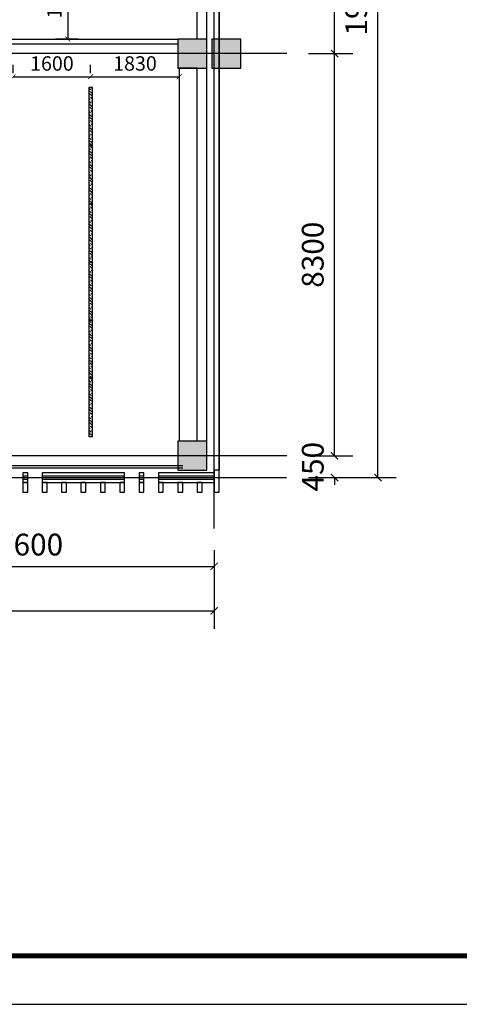
# Model space of a CAD drawing. Units: millimetres. Extents: x 416454 to 7886715, y -4200022 to -1100228.
# Drawn here: x 7799352 to 7808430, y -4179022 to -4158702 of the extents above; entities that cross this region are included whole.
import ezdxf

# ---------------------------------------------------------------- set-up
doc = ezdxf.new("R2010")
doc.units = ezdxf.units.MM
doc.header["$PDMODE"] = 3
doc.linetypes.add('DOTE', pattern=[2.42, 2, -0.2, 0.02, -0.2])
for name, color, linetype in [('A-护栏', 173, 'Continuous'), ('CEIL-TEXT', 2, 'Continuous'), ('COLU', 2, 'Continuous'), ('CURTWALL', 4, 'Continuous'), ('tk', 7, 'Continuous'), ('WALL', 9, 'Continuous'), ('家具粗线', 4, 'Continuous'), ('幕墙石材', 153, 'Continuous'), ('幕墙铝板', 150, 'Continuous'), ('建-标注', 3, 'Continuous'), ('建-轴网', 1, 'DOTE'), ('灯具', 132, 'Continuous')]:
    doc.layers.add(name, color=color, linetype=linetype)
doc.layers.add('填充线', color=250, linetype='Continuous', lineweight=5)
doc.layers.add('柱填充', color=9, linetype='Continuous', lineweight=18)
doc.layers.add('意向品牌', color=7, linetype='Continuous', true_color=0xffffff)
doc.styles.add('_TCH_DIM_T3', font='SIMPLEX', dxfattribs={"width": 0.705882, "bigfont": 'GBCBIG'})
doc.styles.add('DIM_FONT', font='txt', dxfattribs={"width": 0.8})
doc.dimstyles.new('_TWT_ARCH&&100', dxfattribs={"dimtxt": 297.5, "dimasz": 100, "dimexe": 250, "dimexo": 300, "dimgap": 126.25, "dimtad": 1, "dimdec": 0, "dimzin": 0, "dimdsep": 46, "dimtxsty": '_TCH_DIM_T3', "dimblk": 'ARCHTICK', "dimcen": 0.09, "dimclrt": 7, "dimazin": 2, "dimtfac": 1, "dimtdec": 0, "dimtix": 1, "dimtmove": 2, "dimatfit": 3, "dimfxl": 1, "dimtolj": 1, "dimtzin": 0, "dimarcsym": 0})
doc.dimstyles.new('DIMN150', dxfattribs={"dimscale": 1.5, "dimtxt": 300, "dimasz": 100, "dimexe": 250, "dimexo": 300, "dimgap": 150, "dimtad": 1, "dimdec": 0, "dimzin": 0, "dimdsep": 46, "dimtxsty": 'DIM_FONT', "dimblk": 'ARCHTICK', "dimcen": 0.09, "dimclrt": 7, "dimadec": 0, "dimazin": 0, "dimtfac": 1, "dimtdec": 4, "dimtix": 1, "dimtofl": 0, "dimtmove": 0, "dimatfit": 3, "dimldrblk": 'ARCHTICK', "dimfxl": 1, "dimtolj": 1, "dimtzin": 0, "dimarcsym": 0})

# ---------------------------------------------------------------- blocks, each defined once
blk = doc.blocks.new('_ARCHTICK')
at = {"color": 0, "linetype": 'ByBlock', "const_width": 0.15}
blk.add_lwpolyline([(-0.5, -0.5), (0.5, 0.5)], dxfattribs=at)
blk = doc.blocks.new('*D224')
at = {"layer": 'Defpoints', "color": 0, "transparency": 16777216}
for p in [(7795768, -4169202), (7803368, -4169202), (7803368, -4169984)]:
    blk.add_point(p, dxfattribs=at)
at = {"layer": '建-标注', "color": 0, "lineweight": -2, "transparency": 16777216}
for p, q in [((7795768, -4169652), (7795768, -4170359)), ((7803368, -4169652), (7803368, -4170359)), ((7795768, -4169984), (7803368, -4169984))]:
    blk.add_line(p, q, dxfattribs=at)
at = {"layer": '建-标注', "color": 0, "lineweight": -2, "transparency": 16777216, "xscale": 150, "yscale": 150, "zscale": 150, "rotation": 180}
blk.add_blockref('_ARCHTICK', (7795768, -4169984), dxfattribs=at)
at = {"layer": '建-标注', "color": 0, "lineweight": -2, "transparency": 16777216, "xscale": 150, "yscale": 150, "zscale": 150}
blk.add_blockref('_ARCHTICK', (7803368, -4169984), dxfattribs=at)
at = {"layer": '建-标注', "color": 7, "transparency": 16777216, "insert": (7799568, -4169534), "char_height": 450, "attachment_point": 5, "style": 'DIM_FONT'}
blk.add_mtext('\\A1;7600', dxfattribs=at)
blk = doc.blocks.new('*D213')
at = {"layer": 'Defpoints', "color": 0, "transparency": 16777216}
for p in [(7804868, -4159402), (7805854, -4159402), (7804868, -4167702)]:
    blk.add_point(p, dxfattribs=at)
at = {"layer": '建-标注', "color": 0, "lineweight": -2, "transparency": 16777216}
for p, q in [((7805318, -4159402), (7806229, -4159402)), ((7805854, -4167702), (7805854, -4159402)), ((7805318, -4167702), (7806229, -4167702))]:
    blk.add_line(p, q, dxfattribs=at)
at = {"layer": '建-标注', "color": 0, "lineweight": -2, "transparency": 16777216, "xscale": 150, "yscale": 150, "zscale": 150}
for p, rotation in [((7805854, -4159402), 90), ((7805854, -4167702), 270)]:
    blk.add_blockref('_ARCHTICK', p, dxfattribs=dict(at, rotation=rotation))
at = {"layer": '建-标注', "color": 7, "transparency": 16777216, "insert": (7805404, -4163552), "char_height": 450, "attachment_point": 5, "rotation": 90, "style": 'DIM_FONT'}
blk.add_mtext('\\A1;8300', dxfattribs=at)
blk = doc.blocks.new('*D214')
at = {"layer": 'Defpoints', "color": 0, "transparency": 16777216}
for p in [(7804868, -4150052), (7805854, -4150052), (7804868, -4159402)]:
    blk.add_point(p, dxfattribs=at)
at = {"layer": '建-标注', "color": 0, "lineweight": -2, "transparency": 16777216}
for p, q in [((7805318, -4150052), (7806229, -4150052)), ((7805854, -4159402), (7805854, -4150052)), ((7805318, -4159402), (7806229, -4159402))]:
    blk.add_line(p, q, dxfattribs=at)
at = {"layer": '建-标注', "color": 0, "lineweight": -2, "transparency": 16777216, "xscale": 150, "yscale": 150, "zscale": 150}
for p, rotation in [((7805854, -4150052), 90), ((7805854, -4159402), 270)]:
    blk.add_blockref('_ARCHTICK', p, dxfattribs=dict(at, rotation=rotation))
at = {"layer": '建-标注', "color": 7, "transparency": 16777216, "insert": (7805404, -4154727), "char_height": 450, "attachment_point": 5, "rotation": 90, "style": 'DIM_FONT'}
blk.add_mtext('\\A1;9350', dxfattribs=at)
blk = doc.blocks.new('*D216')
at = {"layer": 'Defpoints', "color": 0, "transparency": 16777216}
for p in [(7789168, -4169202), (7803368, -4169202), (7803368, -4170901)]:
    blk.add_point(p, dxfattribs=at)
at = {"layer": '建-标注', "color": 0, "lineweight": -2, "transparency": 16777216}
for p, q in [((7789168, -4169652), (7789168, -4171276)), ((7803368, -4169652), (7803368, -4171276)), ((7789168, -4170901), (7803368, -4170901))]:
    blk.add_line(p, q, dxfattribs=at)
at = {"layer": '建-标注', "color": 0, "lineweight": -2, "transparency": 16777216, "xscale": 150, "yscale": 150, "zscale": 150, "rotation": 180}
blk.add_blockref('_ARCHTICK', (7789168, -4170901), dxfattribs=at)
at = {"layer": '建-标注', "color": 0, "lineweight": -2, "transparency": 16777216, "xscale": 150, "yscale": 150, "zscale": 150}
blk.add_blockref('_ARCHTICK', (7803368, -4170901), dxfattribs=at)
at = {"layer": '建-标注', "color": 7, "transparency": 16777216, "insert": (7796268, -4170451), "char_height": 450, "attachment_point": 5, "style": 'DIM_FONT'}
blk.add_mtext('\\A1;14200', dxfattribs=at)
blk = doc.blocks.new('*D219')
at = {"layer": 'Defpoints', "color": 0, "transparency": 16777216}
for p in [(7804868, -4167702), (7805854, -4167702), (7804868, -4168152)]:
    blk.add_point(p, dxfattribs=at)
at = {"layer": '建-标注', "color": 0, "lineweight": -2, "transparency": 16777216}
for p, q in [((7805854, -4167702), (7805854, -4167552)), ((7805318, -4167702), (7806229, -4167702)), ((7805318, -4168152), (7806229, -4168152)), ((7805854, -4168152), (7805854, -4168302))]:
    blk.add_line(p, q, dxfattribs=at)
at = {"layer": '建-标注', "color": 0, "lineweight": -2, "transparency": 16777216, "xscale": 150, "yscale": 150, "zscale": 150}
for p, rotation in [((7805854, -4167702), 270), ((7805854, -4168152), 90)]:
    blk.add_blockref('_ARCHTICK', p, dxfattribs=dict(at, rotation=rotation))
at = {"layer": '建-标注', "color": 7, "transparency": 16777216, "insert": (7805404, -4167927), "char_height": 450, "attachment_point": 5, "rotation": 90, "style": 'DIM_FONT'}
blk.add_mtext('\\A1;450', dxfattribs=at)
blk = doc.blocks.new('*D220')
at = {"layer": 'Defpoints', "color": 0, "transparency": 16777216}
for p in [(7804868, -4148202), (7806751, -4148202), (7804868, -4168152)]:
    blk.add_point(p, dxfattribs=at)
at = {"layer": '建-标注', "color": 0, "lineweight": -2, "transparency": 16777216}
for p, q in [((7805318, -4148202), (7807126, -4148202)), ((7806751, -4168152), (7806751, -4148202)), ((7805318, -4168152), (7807126, -4168152))]:
    blk.add_line(p, q, dxfattribs=at)
at = {"layer": '建-标注', "color": 0, "lineweight": -2, "transparency": 16777216, "xscale": 150, "yscale": 150, "zscale": 150}
for p, rotation in [((7806751, -4148202), 90), ((7806751, -4168152), 270)]:
    blk.add_blockref('_ARCHTICK', p, dxfattribs=dict(at, rotation=rotation))
at = {"layer": '建-标注', "color": 7, "transparency": 16777216, "insert": (7806301, -4158177), "char_height": 450, "attachment_point": 5, "rotation": 90, "style": 'DIM_FONT'}
blk.add_mtext('\\A1;19950', dxfattribs=at)
blk = doc.blocks.new('A$C187C6286')
at = {"layer": 'tk', "color": 7}
blk.add_line((0, 0), (594, 0), dxfattribs=at)
at = {"layer": 'tk', "color": 7, "const_width": 1}
blk.add_lwpolyline([(30, 410), (584, 410), (584, 10), (30, 10)], close=True, dxfattribs=at)
blk = doc.blocks.new('dfggffhh')
at = {"layer": '填充线'}
h = blk.add_hatch(dxfattribs=at)
h.set_pattern_fill('ANSI36', color=250, scale=12)
h.set_pattern_definition([(45, (-7690275.645, 4161838.085), (20.20557627, 74.087113), [95.25, -19.05, 0, -19.05])])
h.paths.add_polyline_path([(-66, 0), (-66, -70), (1134, -70), (1134, 0)])
at = {"layer": '灯具', "color": 132}
blk.add_lwpolyline([(-66, -70), (1134, -70), (1134, 0), (-66, 0)], close=True, dxfattribs=at)
blk = doc.blocks.new('*D235')
at = {"color": 0, "linetype": 'Continuous', "lineweight": -2, "transparency": 16777216}
for p, q in [((7799218, -4159802), (7799218, -4159630)), ((7800818, -4159802), (7800818, -4159630)), ((7799218, -4159880), (7800818, -4159880))]:
    blk.add_line(p, q, dxfattribs=at)
at = {"layer": 'Defpoints', "color": 0, "linetype": 'Continuous', "transparency": 16777216}
for p in [(7800818, -4159880), (7799218, -4160102), (7800818, -4160102)]:
    blk.add_point(p, dxfattribs=at)
at = {"color": 0, "linetype": 'Continuous', "lineweight": -2, "transparency": 16777216, "xscale": 100, "yscale": 100, "zscale": 100, "rotation": 180}
blk.add_blockref('_ARCHTICK', (7799218, -4159880), dxfattribs=at)
at = {"color": 0, "linetype": 'Continuous', "lineweight": -2, "transparency": 16777216, "xscale": 100, "yscale": 100, "zscale": 100}
blk.add_blockref('_ARCHTICK', (7800818, -4159880), dxfattribs=at)
at = {"color": 7, "linetype": 'Continuous', "transparency": 16777216, "insert": (7800018, -4159605), "char_height": 297.5, "attachment_point": 5, "style": '_TCH_DIM_T3'}
blk.add_mtext('\\A1;1600', dxfattribs=at)
blk = doc.blocks.new('*D236')
at = {"color": 0, "linetype": 'Continuous', "lineweight": -2, "transparency": 16777216}
for p, q in [((7800818, -4159802), (7800818, -4159630)), ((7800818, -4159880), (7802648, -4159880)), ((7802648, -4160002), (7802648, -4160130))]:
    blk.add_line(p, q, dxfattribs=at)
at = {"layer": 'Defpoints', "color": 0, "linetype": 'Continuous', "transparency": 16777216}
for p in [(7802648, -4159702), (7802648, -4159880), (7800818, -4160102)]:
    blk.add_point(p, dxfattribs=at)
at = {"color": 0, "linetype": 'Continuous', "lineweight": -2, "transparency": 16777216, "xscale": 100, "yscale": 100, "zscale": 100, "rotation": 180}
blk.add_blockref('_ARCHTICK', (7800818, -4159880), dxfattribs=at)
at = {"color": 0, "linetype": 'Continuous', "lineweight": -2, "transparency": 16777216, "xscale": 100, "yscale": 100, "zscale": 100}
blk.add_blockref('_ARCHTICK', (7802648, -4159880), dxfattribs=at)
at = {"color": 7, "linetype": 'Continuous', "transparency": 16777216, "insert": (7801733, -4159605), "char_height": 297.5, "attachment_point": 5, "style": '_TCH_DIM_T3'}
blk.add_mtext('\\A1;1830', dxfattribs=at)
blk = doc.blocks.new('*D268')
at = {"color": 0, "linetype": 'Continuous', "lineweight": -2, "transparency": 16777216}
for p, q in [((7800568, -4157352), (7800095, -4157352)), ((7800345, -4157352), (7800345, -4159102)), ((7800568, -4159102), (7800095, -4159102))]:
    blk.add_line(p, q, dxfattribs=at)
at = {"layer": 'Defpoints', "color": 0, "linetype": 'Continuous', "transparency": 16777216}
for p in [(7800868, -4157352), (7800345, -4159102), (7800868, -4159102)]:
    blk.add_point(p, dxfattribs=at)
at = {"color": 0, "linetype": 'Continuous', "lineweight": -2, "transparency": 16777216, "xscale": 100, "yscale": 100, "zscale": 100}
for p, rotation in [((7800345, -4157352), 90), ((7800345, -4159102), 270)]:
    blk.add_blockref('_ARCHTICK', p, dxfattribs=dict(at, rotation=rotation))
at = {"color": 7, "linetype": 'Continuous', "transparency": 16777216, "insert": (7800070, -4158227), "char_height": 297.5, "attachment_point": 5, "rotation": 90, "style": '_TCH_DIM_T3'}
blk.add_mtext('\\A1;1750', dxfattribs=at)

msp = doc.modelspace()

# ---------------------------------------------------------------- hatches: boundary and pattern name
at = {"layer": '柱填充'}
for points in [[(7803218.3, -4159101.7), (7802618.3, -4159101.7), (7802618.3, -4159701.7), (7803218.3, -4159701.7)], [(7803918.3, -4159101.7), (7803318.3, -4159101.7), (7803318.3, -4159701.7), (7803918.3, -4159701.7)], [(7803218.3, -4167401.7), (7802618.3, -4167401.7), (7802618.3, -4168001.7), (7803218.3, -4168001.7)]]:
    msp.add_hatch(color=256, dxfattribs=at).paths.add_polyline_path(points)

# ---------------------------------------------------------------- linework, layer by layer
at = {"layer": 'A-护栏'}
for points in [[(7789368.3, -4167901.7), (7802718.3, -4167901.7)], [(7789368.3, -4167951.7), (7802718.3, -4167951.7)]]:
    msp.add_lwpolyline(points, dxfattribs=at)
at = {"layer": 'CEIL-TEXT', "color": 6, "lineweight": 25, "ltscale": 3}
msp.add_line((7803018.3, -4159701.7), (7802618.3, -4159701.7), dxfattribs=at)
at = {"layer": 'CEIL-TEXT', "color": 2, "lineweight": 25, "ltscale": 3}
msp.add_line((7802648.3, -4159701.7), (7802648.3, -4167401.7), dxfattribs=at)
at = {"layer": 'CEIL-TEXT', "color": 2}
msp.add_line((7800783.3, -4160101.7), (7800783.3, -4167301.7), dxfattribs=at)
at = {"layer": 'COLU'}
for points in [[(7803218.3, -4159101.7), (7802618.3, -4159101.7), (7802618.3, -4159701.7), (7803218.3, -4159701.7)], [(7803918.3, -4159101.7), (7803318.3, -4159101.7), (7803318.3, -4159701.7), (7803918.3, -4159701.7)], [(7803218.3, -4167401.7), (7802618.3, -4167401.7), (7802618.3, -4168001.7), (7803218.3, -4168001.7)]]:
    msp.add_lwpolyline(points, close=True, dxfattribs=at)
at = {"layer": 'CURTWALL'}
for p, q in [((7799518.3, -4168051.7), (7799418.3, -4168051.7)), ((7799418.3, -4168051.7), (7799418.3, -4168251.7)), ((7799418.3, -4168118.4), (7799518.3, -4168118.4)), ((7799418.3, -4168185.1), (7799518.3, -4168185.1)), ((7799518.3, -4168251.7), (7799518.3, -4168051.7)), ((7801518.3, -4168051.7), (7799818.3, -4168051.7)), ((7799818.3, -4168051.7), (7799818.3, -4168251.7)), ((7799818.3, -4168118.4), (7801518.3, -4168118.4)), ((7799818.3, -4168185.1), (7801518.3, -4168185.1)), ((7801518.3, -4168251.7), (7801518.3, -4168051.7)), ((7801918.3, -4168051.7), (7801818.3, -4168051.7)), ((7801818.3, -4168051.7), (7801818.3, -4168251.7)), ((7801818.3, -4168118.4), (7801918.3, -4168118.4)), ((7801818.3, -4168185.1), (7801918.3, -4168185.1)), ((7801918.3, -4168251.7), (7801918.3, -4168051.7)), ((7803368.3, -4168051.7), (7802218.3, -4168051.7)), ((7802218.3, -4168051.7), (7802218.3, -4168251.7)), ((7802218.3, -4168118.4), (7803368.3, -4168118.4)), ((7802218.3, -4168185.1), (7803368.3, -4168185.1)), ((7803368.3, -4168251.7), (7803368.3, -4168051.7)), ((7799418.3, -4168251.7), (7799518.3, -4168251.7)), ((7799818.3, -4168251.7), (7801518.3, -4168251.7)), ((7801818.3, -4168251.7), (7801918.3, -4168251.7)), ((7802218.3, -4168251.7), (7803368.3, -4168251.7))]:
    msp.add_line(p, q, dxfattribs=at)
at = {"layer": 'WALL'}
for p, q in [((7803018.3, -4159101.7), (7803018.3, -4157101.7)), ((7803218.3, -4168001.7), (7803218.3, -4157101.7)), ((7803018.3, -4167401.7), (7803018.3, -4159701.7)), ((7803018.3, -4168001.7), (7803218.3, -4168001.7))]:
    msp.add_line(p, q, dxfattribs=at)
at = {"layer": '家具粗线', "color": 132}
for points in [[(7800853.3, -4162501.7), (7800783.3, -4162501.7), (7800783.3, -4163701.7), (7800853.3, -4163701.7)], [(7800853.3, -4163701.7), (7800783.3, -4163701.7), (7800783.3, -4164901.7), (7800853.3, -4164901.7)]]:
    msp.add_lwpolyline(points, close=True, dxfattribs=at)
at = {"layer": '幕墙石材'}
for points in [[(7803218.3, -4157101.7), (7803468.3, -4157101.7), (7803468.3, -4168001.7)], [(7803468.3, -4168001.7), (7803468.3, -4157151.7), (7803218.3, -4157151.7)]]:
    msp.add_lwpolyline(points, dxfattribs=at)
at = {"layer": '幕墙铝板'}
for points in [[(7803368.3, -4168001.7), (7803368.3, -4168451.7), (7803468.3, -4168451.7), (7803468.3, -4168001.7)], [(7799418.3, -4168251.7), (7799418.3, -4168451.7), (7799518.3, -4168451.7), (7799518.3, -4168251.7)], [(7799818.3, -4168251.7), (7799818.3, -4168451.7), (7799918.3, -4168451.7), (7799918.3, -4168251.7)], [(7800218.3, -4168251.7), (7800218.3, -4168451.7), (7800318.3, -4168451.7), (7800318.3, -4168251.7)], [(7800618.3, -4168251.7), (7800618.3, -4168451.7), (7800718.3, -4168451.7), (7800718.3, -4168251.7)], [(7801018.3, -4168251.7), (7801018.3, -4168451.7), (7801118.3, -4168451.7), (7801118.3, -4168251.7)], [(7801418.3, -4168251.7), (7801418.3, -4168451.7), (7801518.3, -4168451.7), (7801518.3, -4168251.7)], [(7801818.3, -4168251.7), (7801818.3, -4168451.7), (7801918.3, -4168451.7), (7801918.3, -4168251.7)], [(7802218.3, -4168251.7), (7802218.3, -4168451.7), (7802318.3, -4168451.7), (7802318.3, -4168251.7)], [(7802618.3, -4168251.7), (7802618.3, -4168451.7), (7802718.3, -4168451.7), (7802718.3, -4168251.7)], [(7803018.3, -4168251.7), (7803018.3, -4168451.7), (7803118.3, -4168451.7), (7803118.3, -4168251.7)]]:
    msp.add_lwpolyline(points, close=True, dxfattribs=at)
at = {"layer": '建-轴网'}
for p, q in [((7803368.3, -4169201.7), (7803368.3, -4146701.7)), ((7804868.3, -4159401.7), (7787118.3, -4159401.7)), ((7804868.3, -4167701.7), (7787118.3, -4167701.7)), ((7787118.3, -4168151.7), (7804868.3, -4168151.7))]:
    msp.add_line(p, q, dxfattribs=at)
at = {"layer": '意向品牌', "color": 255}
for p, q in [((7797368.3, -4159101.7), (7802618.3, -4159101.7)), ((7797368.3, -4159201.7), (7802618.3, -4159201.7))]:
    msp.add_line(p, q, dxfattribs=at)

# ---------------------------------------------------------------- block references
at = {"layer": 'CEIL-TEXT', "color": 2, "rotation": 270}
for p in [(7800853.3, -4160168), (7800853.3, -4161368), (7800853.3, -4162568), (7800853.3, -4163768), (7800853.3, -4164968), (7800853.3, -4166168)]:
    msp.add_blockref('dfggffhh', p, dxfattribs=at)
at = {"layer": 'tk', "color": 7, "xscale": 100, "yscale": 100, "zscale": 100}
msp.add_blockref('A$C187C6286', (7767914.8, -4179021.7), dxfattribs=at)

# ---------------------------------------------------------------- dimensions: what is measured, and where the dimension line sits
at = {"color": 3, "linetype": 'Continuous'}
dim = msp.add_linear_dim(base=(7800345, -4159101.7), p1=(7800868.3, -4157351.7), p2=(7800868.3, -4159101.7), angle=90, dimstyle='_TWT_ARCH&&100', dxfattribs=at)
dim.commit()
dim.dimension.update_dxf_attribs({"geometry": '*D268', "text_midpoint": (7800070, -4158226.7)})
for base, p1, p2, picture, middle in [((7800818.3, -4159879.7), (7799218.3, -4160101.7), (7800818.3, -4160101.7), '*D235', (7800018.3, -4159604.7)), ((7802648.3, -4159879.7), (7800818.3, -4160101.7), (7802648.3, -4159701.7), '*D236', (7801733.3, -4159604.7))]:
    dim = msp.add_linear_dim(base=base, p1=p1, p2=p2, dimstyle='_TWT_ARCH&&100', dxfattribs=at)
    dim.commit()
    dim.dimension.update_dxf_attribs({"geometry": picture, "text_midpoint": middle})
at = {"layer": '建-标注'}
for base, p1, p2, picture, middle in [((7806750.8, -4148201.7), (7804868.3, -4168151.7), (7804868.3, -4148201.7), '*D220', (7806300.8, -4158176.7)), ((7805853.8, -4150051.7), (7804868.3, -4159401.7), (7804868.3, -4150051.7), '*D214', (7805403.8, -4154726.7)), ((7805853.8, -4159401.7), (7804868.3, -4167701.7), (7804868.3, -4159401.7), '*D213', (7805403.8, -4163551.7)), ((7805853.8, -4167701.7), (7804868.3, -4168151.7), (7804868.3, -4167701.7), '*D219', (7805403.8, -4167926.7))]:
    dim = msp.add_linear_dim(base=base, p1=p1, p2=p2, angle=90, dimstyle='DIMN150', dxfattribs=at)
    dim.commit()
    dim.dimension.update_dxf_attribs({"geometry": picture, "text_midpoint": middle})
for base, p1, picture, middle in [((7803368.3, -4170900.9), (7789168.3, -4169201.7), '*D216', (7796268.3, -4170450.9)), ((7803368.3, -4169983.9), (7795768.3, -4169201.7), '*D224', (7799568.3, -4169533.9))]:
    dim = msp.add_linear_dim(base=base, p1=p1, p2=(7803368.3, -4169201.7), dimstyle='DIMN150', dxfattribs=at)
    dim.commit()
    dim.dimension.update_dxf_attribs({"geometry": picture, "text_midpoint": middle})

doc.saveas('drawing.dxf')
